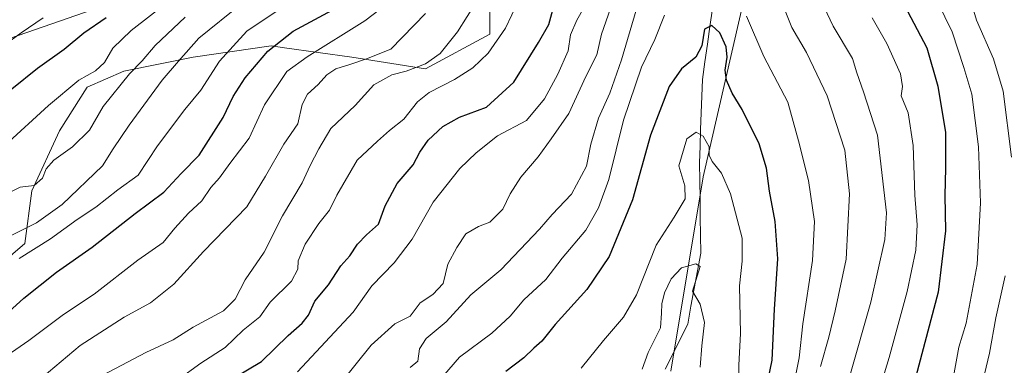
# Model space of a CAD drawing. Units: metres. Extents: x 661756 to 665217, y 4741899 to 4744293.
# Drawn here: x 664744 to 665001, y 4742847 to 4742937 of the extents above; entities that cross this region are included whole.
import ezdxf

# ---------------------------------------------------------------- set-up
doc = ezdxf.new("R2010")
doc.units = ezdxf.units.M
doc.header["$MEASUREMENT"] = 0
for name, color, linetype, lineweight in [('Arbolado forestal CxS', 92, 'Continuous', 0), ('Corriente natural lineal', 142, 'Continuous', 13), ('Curva de nivel maestra', 36, 'Continuous', 30), ('Curva de nivel normal', 36, 'Continuous', 0), ('Matorral CxS', 135, 'Continuous', 0)]:
    doc.layers.add(name, color=color, linetype=linetype, lineweight=lineweight)

# ---------------------------------------------------------------- blocks, each defined once
blk = doc.blocks.new('*U150')
at = {"layer": 'Arbolado forestal CxS', "color": 92, "linetype": 'Continuous', "lineweight": 0}
for points in [[(664733.11, 4742868.21, 952.66), (664745.71, 4742879.01, 953.43), (664747.51, 4742892.81, 962.18), (664754.71, 4742908.41, 965.02), (664761.91, 4742919.81, 965.47), (664771.51, 4742924.01, 962.67), (664789.51, 4742927.61, 955.66), (664809.91, 4742930.61, 946.85), (664813.33, 4742930.12, 945.1), (664830.91, 4742927.61, 937.29), (664850.11, 4742924.61, 930.81), (664866.92, 4742933.61, 928.62), (664866.92, 4742952.81, 933.05), (664862.72, 4742963.61, 938.47), (664850.11, 4742964.81, 945.76), (664833.31, 4742960.61, 952.86), (664809.91, 4742957.61, 963.3), (664789.51, 4742951.61, 968.2), (664765.51, 4742940.81, 973.42), (664739.71, 4742931.81, 978.24)], [(665165.69, 4744105.67, 1324.78), (665180.36, 4743495.86, 1025.68), (665178.44, 4743472.49, 1023.37), (665147.22, 4743451.48, 1010.88), (665132.21, 4743419.66, 998.87), (665112.4, 4743377.64, 987.39), (665090.95, 4743320.19, 969.9), (665078.36, 4743274.8, 961.23), (665063.37, 4743237.31, 956.6), (665028.87, 4743154.84, 937.62), (664980.89, 4743099.35, 931.14), (664976.01, 4743061.11, 922.72), (664949.39, 4743022.87, 915.29), (664939.74, 4742971.38, 914), (664922.53, 4742896.46, 893.56), (664914.11, 4742845.72, 888.93)]]:
    blk.add_polyline3d(points, dxfattribs=at)
blk = doc.blocks.new('*U151')
at = {"layer": 'Arbolado forestal CxS', "color": 92, "linetype": 'Continuous', "lineweight": 0}
blk.add_polyline3d([(664914.11, 4742845.72, 888.93), (664922.53, 4742896.46, 893.56), (664939.74, 4742971.38, 914), (664949.39, 4743022.87, 915.29), (664976.01, 4743061.11, 922.72), (664980.89, 4743099.35, 931.14), (665028.87, 4743154.84, 937.62), (665063.37, 4743237.31, 956.6), (665078.36, 4743274.8, 961.23), (665090.95, 4743320.19, 969.9), (665112.4, 4743377.64, 987.39), (665132.21, 4743419.66, 998.87), (665147.22, 4743451.48, 1010.88), (665178.44, 4743472.49, 1023.37), (665180.36, 4743495.86, 1025.68), (665200.07, 4742676.55, 981.25)], dxfattribs=at)
blk = doc.blocks.new('*U163')
at = {"layer": 'Curva de nivel normal', "color": 36, "linetype": 'Continuous', "lineweight": 0}
blk.add_polyline3d([(664738.71, 4742848.28, 945), (664746.67, 4742853.72, 945), (664755.76, 4742860.51, 945), (664763.76, 4742865.83, 945), (664775.1, 4742874.67, 945), (664781.76, 4742879.32, 945), (664784.76, 4742883.01, 945), (664788.36, 4742886.96, 945), (664791.78, 4742890.16, 945), (664794.17, 4742893.61, 945), (664796.38, 4742896.15, 945), (664799.12, 4742899.91, 945), (664804.12, 4742906.52, 945), (664808.15, 4742915.18, 945), (664813.94, 4742923.88, 945), (664819.27, 4742927.74, 945), (664834.29, 4742937.09, 945), (664844.13, 4742944.72, 945)], dxfattribs=at)
blk = doc.blocks.new('*U164')
at = {"layer": 'Curva de nivel normal', "color": 36, "linetype": 'Continuous', "lineweight": 0}
blk.add_polyline3d([(664739.55, 4742891.27, 965), (664744.43, 4742893.7, 965), (664748.11, 4742894.16, 965), (664750.27, 4742896.04, 965), (664751.26, 4742898.52, 965), (664753.22, 4742900.8, 965), (664758.11, 4742904.22, 965), (664762.49, 4742908.64, 965), (664766.11, 4742914.78, 965), (664772.98, 4742923.28, 965), (664776.3, 4742926.66, 965), (664779.68, 4742930.71, 965), (664787.49, 4742938.12, 965)], dxfattribs=at)
blk = doc.blocks.new('*U166')
at = {"layer": 'Curva de nivel normal', "color": 36, "linetype": 'Continuous', "lineweight": 0}
blk.add_polyline3d([(664740.45, 4742904.58, 970), (664751.85, 4742915.02, 970), (664759.79, 4742921.66, 970), (664764.12, 4742924.04, 970), (664766.44, 4742926.28, 970), (664768.61, 4742929.95, 970), (664773.38, 4742934.62, 970), (664782.65, 4742941.85, 970)], dxfattribs=at)
blk = doc.blocks.new('*U167')
at = {"layer": 'Curva de nivel normal', "color": 36, "linetype": 'Continuous', "lineweight": 0}
for points in [[(664960.76, 4742844.5, 915), (664966.19, 4742863.76, 915), (664969.9, 4742880.07, 915), (664970.27, 4742887.07, 915), (664967.95, 4742907.26, 915), (664964.26, 4742918.63, 915), (664962.58, 4742923.56, 915), (664961.43, 4742927.28, 915), (664956.4, 4742935.72, 915), (664951.83, 4742945.58, 915)], [(664899.58, 4742943.95, 915), (664895.98, 4742933.62, 915), (664894.76, 4742928.28, 915), (664891.94, 4742922.62, 915), (664887.47, 4742912.96, 915), (664882.87, 4742906.31, 915), (664879.47, 4742901.63, 915), (664874.95, 4742896.32, 915), (664872.19, 4742891.96, 915), (664870.32, 4742887.95, 915), (664866.91, 4742884.57, 915), (664863.94, 4742883.44, 915), (664860.66, 4742881.57, 915), (664858.31, 4742877.95, 915), (664855.96, 4742873.62, 915), (664854.72, 4742868.57, 915), (664852.03, 4742865.77, 915), (664848.72, 4742863.51, 915), (664846.1, 4742860.04, 915), (664842.14, 4742858.04, 915), (664835.96, 4742852.5, 915), (664827.48, 4742841.93, 915)]]:
    blk.add_polyline3d(points, dxfattribs=at)
blk = doc.blocks.new('*U169')
at = {"layer": 'Curva de nivel normal', "color": 36, "linetype": 'Continuous', "lineweight": 0}
blk.add_polyline3d([(664744.19, 4742875.16, 955), (664752.35, 4742880.25, 955), (664759.32, 4742885.28, 955), (664764.14, 4742888.55, 955), (664769.88, 4742893.02, 955), (664775.18, 4742896.88, 955), (664780.28, 4742904.55, 955), (664787.38, 4742914.01, 955), (664791.56, 4742919.04, 955), (664796.46, 4742926.58, 955), (664803.58, 4742934.44, 955), (664815.64, 4742942.62, 955)], dxfattribs=at)
blk = doc.blocks.new('*U171')
at = {"layer": 'Curva de nivel normal', "color": 36, "linetype": 'Continuous', "lineweight": 0}
for points in [[(664852.86, 4742842.32, 905), (664859.02, 4742849.38, 905), (664867.43, 4742855.61, 905), (664872.17, 4742860.05, 905), (664875.76, 4742864.31, 905), (664881.5, 4742869.62, 905), (664885.73, 4742875.21, 905), (664891.95, 4742882.54, 905), (664895.24, 4742888.32, 905), (664897.89, 4742895.72, 905), (664901.76, 4742911.24, 905), (664906.39, 4742925.05, 905), (664909.93, 4742932.22, 905), (664912.42, 4742938.63, 905)], [(664933.84, 4742938.36, 905), (664938.34, 4742927.85, 905), (664944.54, 4742915.94, 905), (664947.37, 4742905.78, 905), (664949.96, 4742895.47, 905), (664951.49, 4742884.77, 905), (664951.01, 4742874.63, 905), (664948.48, 4742858.1, 905), (664947.52, 4742849.19, 905), (664945.5, 4742839.22, 905)]]:
    blk.add_polyline3d(points, dxfattribs=at)
blk = doc.blocks.new('*U173')
at = {"layer": 'Curva de nivel normal', "color": 36, "linetype": 'Continuous', "lineweight": 0}
blk.add_polyline3d([(664906.62, 4742846.28, 890), (664908.2, 4742850.58, 890), (664911.34, 4742857, 890), (664911.67, 4742860.86, 890), (664911.77, 4742863.33, 890), (664912.43, 4742866.17, 890), (664914.13, 4742869.8, 890), (664916.86, 4742872.7, 890), (664920.63, 4742873.71, 890), (664921.68, 4742873.04, 890), (664920.97, 4742870.49, 890), (664919.71, 4742866.57, 890), (664921.72, 4742863.24, 890), (664922.83, 4742858.43, 890), (664922.2, 4742852.37, 890), (664921.7, 4742846.76, 890)], dxfattribs=at)
blk = doc.blocks.new('*U178')
at = {"layer": 'Curva de nivel normal', "color": 36, "linetype": 'Continuous', "lineweight": 0}
for points in [[(664785.55, 4742843.48, 930), (664791.57, 4742847.79, 930), (664797.88, 4742851.93, 930), (664802.63, 4742856.4, 930), (664806.91, 4742859.93, 930), (664809.63, 4742863.72, 930), (664815.2, 4742869.24, 930), (664816.84, 4742872.36, 930), (664816.92, 4742874.53, 930), (664818.78, 4742878.83, 930), (664822.28, 4742884.29, 930), (664825.08, 4742887.76, 930), (664827, 4742891.65, 930), (664832.33, 4742900.74, 930), (664837.63, 4742905.75, 930), (664840.73, 4742908.51, 930), (664844.43, 4742911.5, 930), (664848.01, 4742915.98, 930), (664851.08, 4742918.43, 930), (664857.68, 4742921.8, 930), (664862.43, 4742924.89, 930), (664866.48, 4742928.69, 930), (664871, 4742935.22, 930), (664875.94, 4742945.74, 930)], [(665002, 4743091.66, 930), (664999.95, 4743086.02, 930), (664998.57, 4743080.89, 930), (664996.52, 4743077.36, 930), (664989.98, 4743060.48, 930), (664986.03, 4743046.87, 930), (664983.57, 4743037.74, 930), (664982.74, 4743027.59, 930), (664980.41, 4743019.25, 930), (664977.54, 4743006.38, 930), (664973.18, 4742981.95, 930), (664974.26, 4742972.67, 930), (664977.83, 4742958.53, 930), (664981.74, 4742945.92, 930), (664987.45, 4742934.28, 930), (664990.5, 4742924.93, 930), (664992.51, 4742917.95, 930), (664994.26, 4742904.28, 930), (664994.83, 4742889.61, 930), (664993.89, 4742873.58, 930), (664991.04, 4742858.28, 930), (664989.19, 4742851.95, 930), (664987.98, 4742845.28, 930)]]:
    blk.add_polyline3d(points, dxfattribs=at)
blk = doc.blocks.new('*U185')
at = {"layer": 'Curva de nivel normal', "color": 36, "linetype": 'Continuous', "lineweight": 0}
for points in [[(664816.71, 4742845.59, 920), (664831.27, 4742861.13, 920), (664836.12, 4742867.96, 920), (664841.94, 4742874, 920), (664846.62, 4742880.13, 920), (664852.09, 4742889.82, 920), (664859.05, 4742898.62, 920), (664863.34, 4742902.71, 920), (664868.9, 4742907.12, 920), (664876.43, 4742911.12, 920), (664881.12, 4742916.76, 920), (664884.6, 4742923.23, 920), (664887.35, 4742929.28, 920), (664887.89, 4742933.47, 920), (664889.6, 4742937.29, 920), (664894.66, 4742946.44, 920)], [(664966.59, 4742937.9, 920), (664970.37, 4742931.25, 920), (664973.93, 4742923.26, 920), (664974.47, 4742919.95, 920), (664974.16, 4742917.57, 920), (664975.93, 4742913.09, 920), (664977.24, 4742904.57, 920), (664977.7, 4742891.62, 920), (664978.26, 4742883.91, 920), (664977.94, 4742877.25, 920), (664975.65, 4742866.47, 920), (664970.99, 4742849.3, 920), (664968.18, 4742840.14, 920)]]:
    blk.add_polyline3d(points, dxfattribs=at)
blk = doc.blocks.new('*U191')
at = {"layer": 'Curva de nivel normal', "color": 36, "linetype": 'Continuous', "lineweight": 0}
blk.add_polyline3d([(664736.5, 4742928.03, 980), (664744.7, 4742933.98, 980), (664750.46, 4742937.94, 980)], dxfattribs=at)
blk = doc.blocks.new('*U193')
at = {"layer": 'Curva de nivel normal', "color": 36, "linetype": 'Continuous', "lineweight": 0}
for points in [[(664995.44, 4742843.12, 935), (664997.18, 4742850.38, 935), (664998.79, 4742859.62, 935), (665001.19, 4742870.62, 935)], [(665002.9, 4742901.56, 935), (665000.68, 4742918.76, 935), (664998.15, 4742927.24, 935), (664993.79, 4742937.3, 935), (664989.43, 4742952.11, 935), (664986.26, 4742961.16, 935), (664982.97, 4742975.29, 935), (664982.88, 4742992.84, 935), (664983.74, 4742999.86, 935), (664984.97, 4743006.65, 935), (664987.99, 4743016.18, 935), (664989.7, 4743024.42, 935), (664990.86, 4743034.01, 935), (664993.03, 4743044.2, 935), (664995.9, 4743053.86, 935), (664997.95, 4743063, 935), (665001.6, 4743071.47, 935)], [(664863.49, 4742942.27, 935), (664858.47, 4742934.24, 935), (664853.9, 4742928.6, 935), (664850.15, 4742925.9, 935), (664845.05, 4742923.98, 935), (664841.36, 4742923, 935), (664836.66, 4742920.4, 935), (664831.76, 4742915.07, 935), (664825.43, 4742909.07, 935), (664822.31, 4742903.69, 935), (664820.05, 4742899.4, 935), (664817.99, 4742894.89, 935), (664812.85, 4742886.22, 935), (664808.1, 4742876.79, 935), (664803.1, 4742869.52, 935), (664800.54, 4742864.49, 935), (664797.46, 4742861.44, 935), (664789.52, 4742857.21, 935), (664784.3, 4742853.92, 935), (664777.22, 4742850.6, 935), (664762.87, 4742843.06, 935)]]:
    blk.add_polyline3d(points, dxfattribs=at)
blk = doc.blocks.new('*U201')
at = {"layer": 'Curva de nivel normal', "color": 36, "linetype": 'Continuous', "lineweight": 0}
blk.add_polyline3d([(664890.72, 4742846.5, 895), (664896.5, 4742853.73, 895), (664901.76, 4742859.8, 895), (664905.1, 4742865.61, 895), (664910.22, 4742878.58, 895), (664914.92, 4742885.92, 895), (664917.84, 4742890.68, 895), (664917.69, 4742894.07, 895), (664916.15, 4742899.31, 895), (664918.27, 4742906.33, 895), (664920.7, 4742908.11, 895), (664922.51, 4742907.02, 895), (664924.06, 4742904.25, 895), (664924.08, 4742902.09, 895), (664924.83, 4742900.46, 895), (664927.3, 4742897.41, 895), (664929.63, 4742892.03, 895), (664932.63, 4742880.42, 895), (664932.64, 4742874.38, 895), (664931.96, 4742867.98, 895), (664932.24, 4742855.57, 895), (664931.81, 4742847.32, 895), (664931.87, 4742841.79, 895)], dxfattribs=at)
blk = doc.blocks.new('*U205')
at = {"layer": 'Curva de nivel normal', "color": 36, "linetype": 'Continuous', "lineweight": 0}
for points in [[(664953.06, 4742846.98, 910), (664955.26, 4742854.59, 910), (664956.94, 4742861.49, 910), (664959.78, 4742874.95, 910), (664960.65, 4742891.95, 910), (664959.45, 4742903.36, 910), (664954.8, 4742917.58, 910), (664949.41, 4742928.88, 910), (664945.65, 4742935.36, 910), (664942.09, 4742944.47, 910)], [(664905.07, 4742939.94, 910), (664901.23, 4742926.95, 910), (664898.16, 4742918.28, 910), (664895.19, 4742911.7, 910), (664893.26, 4742904.96, 910), (664892.09, 4742899.25, 910), (664888.16, 4742891.88, 910), (664883.1, 4742886.6, 910), (664879.88, 4742882.73, 910), (664869.72, 4742872.18, 910), (664861.98, 4742865.68, 910), (664855.54, 4742858.62, 910), (664850.31, 4742854.27, 910), (664848.54, 4742851.54, 910), (664848.08, 4742848.35, 910), (664846.1, 4742846.71, 910)]]:
    blk.add_polyline3d(points, dxfattribs=at)
blk = doc.blocks.new('*U206')
at = {"layer": 'Curva de nivel normal', "color": 36, "linetype": 'Continuous', "lineweight": 0}
blk.add_polyline3d([(664745.26, 4742839.87, 940), (664760.08, 4742852.38, 940), (664771.59, 4742859.82, 940), (664778.43, 4742863.52, 940), (664784.5, 4742868.44, 940), (664792.27, 4742876.94, 940), (664803.56, 4742888.62, 940), (664808.37, 4742896.62, 940), (664813.23, 4742904.95, 940), (664816.81, 4742910.28, 940), (664817.97, 4742915.28, 940), (664819.36, 4742918.03, 940), (664822.18, 4742920.47, 940), (664824.43, 4742923, 940), (664826.76, 4742924.56, 940), (664830.43, 4742925.7, 940), (664834.76, 4742927.23, 940), (664841.1, 4742929.74, 940), (664850.1, 4742939.04, 940)], dxfattribs=at)
blk = doc.blocks.new('*U207')
at = {"layer": 'Curva de nivel maestra', "color": 36, "linetype": 'Continuous', "lineweight": 30}
for points in [[(664796.4, 4742841.7, 925), (664807.36, 4742848.22, 925), (664814.3, 4742855.03, 925), (664818.01, 4742858.28, 925), (664819.58, 4742860.37, 925), (664821.28, 4742863.95, 925), (664824.87, 4742868.28, 925), (664828.05, 4742873.21, 925), (664830.39, 4742875.83, 925), (664832.43, 4742878.83, 925), (664834.76, 4742881.26, 925), (664837.89, 4742884.08, 925), (664839.59, 4742888.88, 925), (664842.76, 4742894.71, 925), (664846.92, 4742899.58, 925), (664848.64, 4742902.82, 925), (664850.82, 4742905.98, 925), (664854.64, 4742909.59, 925), (664859.02, 4742911.95, 925), (664865.98, 4742914.62, 925), (664873.18, 4742921.16, 925), (664879.56, 4742931.46, 925), (664882.29, 4742936.16, 925), (664883.32, 4742940.03, 925)], [(664975.77, 4742939.62, 925), (664980.78, 4742930.12, 925), (664983.65, 4742920.1, 925), (664985.72, 4742907.95, 925), (664985.71, 4742898.67, 925), (664985.48, 4742891.54, 925), (664985.65, 4742882.3, 925), (664983.79, 4742866.36, 925), (664977.93, 4742844.37, 925)]]:
    blk.add_polyline3d(points, dxfattribs=at)
blk = doc.blocks.new('*U212')
at = {"layer": 'Curva de nivel maestra', "color": 36, "linetype": 'Continuous', "lineweight": 30}
blk.add_polyline3d([(664740.55, 4742860.34, 950), (664745.39, 4742864.76, 950), (664753.94, 4742871.52, 950), (664763.23, 4742878.1, 950), (664774.47, 4742886.87, 950), (664781.94, 4742892.45, 950), (664786.43, 4742897.26, 950), (664791.1, 4742902.06, 950), (664797.33, 4742911.94, 950), (664800.02, 4742917.4, 950), (664803.15, 4742922.23, 950), (664809.06, 4742929.25, 950), (664815.59, 4742934.42, 950), (664825.76, 4742939.92, 950)], dxfattribs=at)
blk = doc.blocks.new('*U215')
at = {"layer": 'Curva de nivel maestra', "color": 36, "linetype": 'Continuous', "lineweight": 30}
blk.add_polyline3d([(664742.3, 4742919.42, 975), (664748.94, 4742924.81, 975), (664755.93, 4742929.75, 975), (664761.09, 4742933.95, 975), (664766.89, 4742937.95, 975)], dxfattribs=at)
blk = doc.blocks.new('*U217')
at = {"layer": 'Curva de nivel maestra', "color": 36, "linetype": 'Continuous', "lineweight": 30}
blk.add_polyline3d([(664938.82, 4742840.6, 900), (664940.52, 4742848.57, 900), (664941.08, 4742861.94, 900), (664941.96, 4742875.07, 900), (664941.26, 4742884.77, 900), (664939.84, 4742892.69, 900), (664939.04, 4742898.65, 900), (664937.07, 4742905.01, 900), (664932.65, 4742914.01, 900), (664930.09, 4742918.21, 900), (664928.62, 4742921.61, 900), (664928.24, 4742924.28, 900), (664928.78, 4742927.62, 900), (664928.5, 4742930.36, 900), (664926.84, 4742933.97, 900), (664924.74, 4742935.92, 900), (664922.81, 4742934.99, 900), (664922.16, 4742930.56, 900), (664920.58, 4742927.68, 900), (664916.86, 4742924.59, 900), (664913.65, 4742920.03, 900), (664908.76, 4742907.32, 900), (664904.08, 4742890.41, 900), (664898.04, 4742875.65, 900), (664892.18, 4742867.04, 900), (664883.9, 4742857.86, 900), (664880.42, 4742853.58, 900), (664878.38, 4742851.75, 900), (664875.75, 4742849.21, 900), (664871.08, 4742845.64, 900)], dxfattribs=at)

msp = doc.modelspace()

# ---------------------------------------------------------------- linework, layer by layer
at = {"layer": 'Arbolado forestal CxS', "color": 92, "linetype": 'Continuous', "lineweight": 0}
for points in [[(665180.36, 4743495.86, 1025.68), (665178.44, 4743472.49, 1023.37), (665147.22, 4743451.48, 1010.88), (665132.21, 4743419.66, 998.87), (665112.4, 4743377.64, 987.39), (665090.95, 4743320.19, 969.9), (665078.36, 4743274.8, 961.23), (665063.37, 4743237.31, 956.6), (665028.87, 4743154.84, 937.62), (664980.89, 4743099.35, 931.14), (664976.01, 4743061.11, 922.72), (664949.39, 4743022.87, 915.29), (664939.74, 4742971.38, 914), (664922.53, 4742896.46, 893.56), (664914.11, 4742845.72, 888.93)], [(665180.36, 4743495.86, 1025.68), (665178.44, 4743472.49, 1023.37), (665147.22, 4743451.48, 1010.88), (665132.21, 4743419.66, 998.87), (665112.4, 4743377.64, 987.39), (665090.95, 4743320.19, 969.9), (665078.36, 4743274.8, 961.23), (665063.37, 4743237.31, 956.6), (665028.87, 4743154.84, 937.62), (664980.89, 4743099.35, 931.14), (664976.01, 4743061.11, 922.72), (664949.39, 4743022.87, 915.29), (664939.74, 4742971.38, 914), (664922.53, 4742896.46, 893.56), (664914.11, 4742845.72, 888.93)], [(664733.11, 4742868.21, 952.66), (664745.71, 4742879.01, 953.43), (664747.51, 4742892.81, 962.18), (664754.71, 4742908.41, 965.02), (664761.91, 4742919.81, 965.47), (664771.51, 4742924.01, 962.67), (664789.51, 4742927.61, 955.66), (664809.91, 4742930.61, 946.85), (664813.33, 4742930.12, 945.1), (664830.91, 4742927.61, 937.29), (664850.11, 4742924.61, 930.81), (664866.92, 4742933.61, 928.62), (664866.92, 4742952.81, 933.05), (664862.72, 4742963.61, 938.47), (664850.11, 4742964.81, 945.76), (664833.31, 4742960.61, 952.86), (664809.91, 4742957.61, 963.3), (664789.51, 4742951.61, 968.2), (664765.51, 4742940.81, 973.42), (664739.71, 4742931.81, 978.24)]]:
    msp.add_polyline3d(points, dxfattribs=at)
at = {"layer": 'Corriente natural lineal', "color": 142, "linetype": 'Continuous', "lineweight": 13}
msp.add_polyline3d([(664924.94, 4742940.27, 901.47), (664924.28, 4742935.67, 900.26), (664923.61, 4742931.06, 899.66), (664922.95, 4742926.46, 899.04), (664922.29, 4742921.86, 897.67), (664922.14, 4742917.51, 896.49), (664921.99, 4742913.15, 896.25), (664921.85, 4742908.8, 895.46), (664921.7, 4742904.44, 894.21), (664921.55, 4742900.09, 893.28), (664921.61, 4742895.37, 892.5), (664921.68, 4742890.65, 892.55), (664921.74, 4742885.92, 892.55), (664921.81, 4742881.2, 891.62), (664921.87, 4742876.48, 890.51), (664921.02, 4742871.87, 890.04), (664920.17, 4742867.26, 889.87), (664919.32, 4742862.64, 889.22), (664918.47, 4742858.03, 888.6), (664916.53, 4742854.09, 887.88), (664914.58, 4742850.15, 887.77), (664912.64, 4742846.21, 887.36)], dxfattribs=at)
at = {"layer": 'Curva de nivel normal', "color": 36, "linetype": 'Continuous', "lineweight": 0}
msp.add_polyline3d([(664802.22, 4742941.62, 960), (664791.06, 4742932.62, 960), (664785.72, 4742926.62, 960), (664781.5, 4742921.62, 960), (664772.89, 4742909.88, 960), (664768.73, 4742903.69, 960), (664765.94, 4742899.28, 960), (664755.43, 4742889.23, 960), (664748.73, 4742884.44, 960), (664741.96, 4742881.04, 960)], dxfattribs=at)
at = {"layer": 'Matorral CxS', "color": 135, "linetype": 'Continuous', "lineweight": 0}
for points in [[(664739.71, 4742931.81, 978.24), (664765.51, 4742940.81, 973.42), (664789.51, 4742951.61, 968.2), (664809.91, 4742957.61, 963.3), (664833.31, 4742960.61, 952.86), (664850.11, 4742964.81, 945.76), (664862.72, 4742963.61, 938.47), (664866.92, 4742952.81, 933.05), (664866.92, 4742933.61, 928.62), (664850.11, 4742924.61, 930.81), (664830.91, 4742927.61, 937.29), (664813.33, 4742930.12, 945.1), (664809.91, 4742930.61, 946.85), (664789.51, 4742927.61, 955.66), (664771.51, 4742924.01, 962.67), (664761.91, 4742919.81, 965.47), (664754.71, 4742908.41, 965.02), (664747.51, 4742892.81, 962.18), (664745.71, 4742879.01, 953.43), (664733.11, 4742868.21, 952.66)], [(664733.11, 4742868.21, 952.66), (664745.71, 4742879.01, 953.43), (664747.51, 4742892.81, 962.18), (664754.71, 4742908.41, 965.02), (664761.91, 4742919.81, 965.47), (664771.51, 4742924.01, 962.67), (664789.51, 4742927.61, 955.66), (664809.91, 4742930.61, 946.85), (664813.33, 4742930.12, 945.1), (664830.91, 4742927.61, 937.29), (664850.11, 4742924.61, 930.81), (664866.92, 4742933.61, 928.62), (664866.92, 4742952.81, 933.05), (664862.72, 4742963.61, 938.47), (664850.11, 4742964.81, 945.76), (664833.31, 4742960.61, 952.86), (664809.91, 4742957.61, 963.3), (664789.51, 4742951.61, 968.2), (664765.51, 4742940.81, 973.42), (664739.71, 4742931.81, 978.24)]]:
    msp.add_polyline3d(points, dxfattribs=at)

# ---------------------------------------------------------------- block references
at = {"layer": 'Arbolado forestal CxS', "color": 92, "linetype": 'Continuous', "lineweight": 0}
for name in ['*U150', '*U151']:
    msp.add_blockref(name, (0, 0), dxfattribs=at)
at = {"layer": 'Curva de nivel maestra', "color": 36, "linetype": 'Continuous', "lineweight": 30}
for name in ['*U212', '*U215', '*U217', '*U207']:
    msp.add_blockref(name, (0, 0), dxfattribs=at)
at = {"layer": 'Curva de nivel normal', "color": 36, "linetype": 'Continuous', "lineweight": 0}
for name in ['*U193', '*U206', '*U163', '*U169', '*U164', '*U166', '*U191', '*U173', '*U201', '*U171', '*U205', '*U167', '*U185', '*U178']:
    msp.add_blockref(name, (0, 0), dxfattribs=at)

doc.saveas('drawing.dxf')
